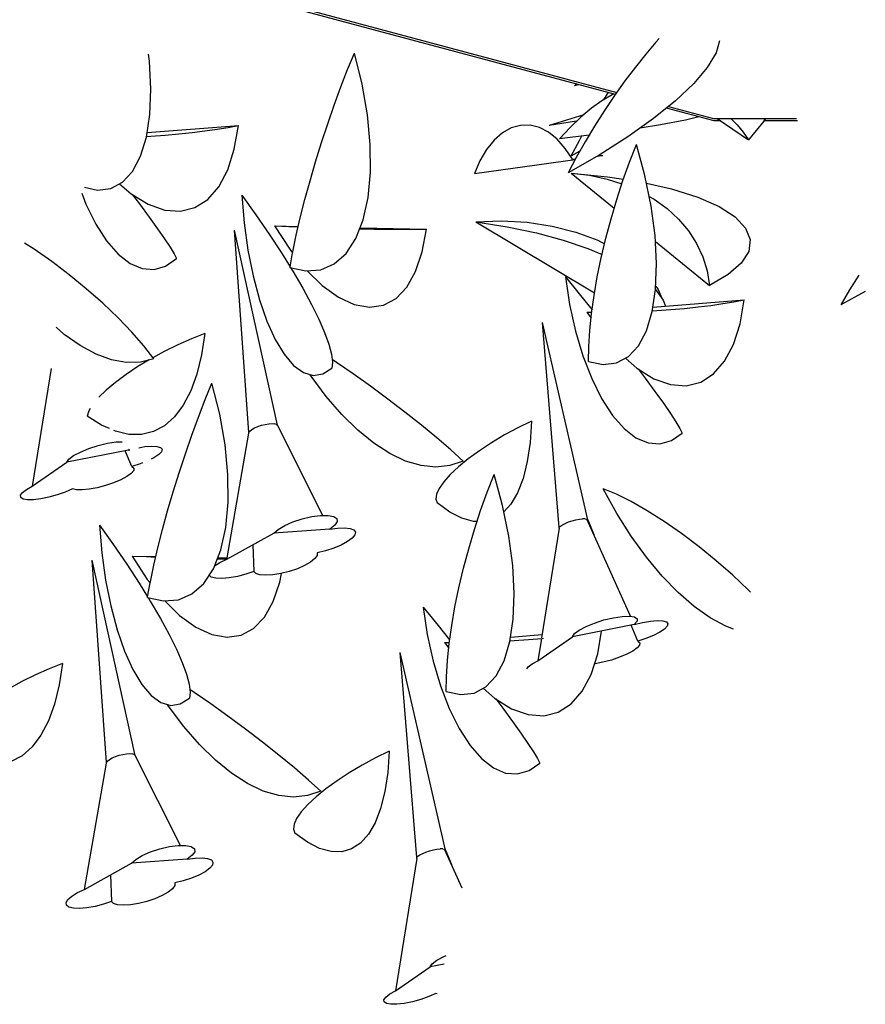
# Model space of a CAD drawing. Extents: x 217 to 2968, y -584 to 5.
# Drawn here: x 1938 to 1987, y -133 to -75 of the extents above; entities that cross this region are included whole.
import ezdxf

# ---------------------------------------------------------------- set-up
doc = ezdxf.new("R2010")
doc.units = 0
doc.header["$MEASUREMENT"] = 0
doc.layers.add('Edges', color=7, linetype='Continuous')

# ---------------------------------------------------------------- blocks, each defined once
blk = doc.blocks.new('Wisteria+Vine')
at = {"layer": 'Edges'}
for p, q in [((-118.825, 94.48), (-107.678, 91.491)), ((-107.716, 91.437), (-118.842, 94.42)), ((-106.654, 92.808), (-106.921, 92.494)), ((-106.566, 92.903), (-106.654, 92.808)), ((-104.984, 92.843), (-105.077, 92.529)), ((-119.926, 92.312), (-119.95, 92.495)), ((-114.731, 92.09), (-114.554, 92.52)), ((-114.35, 91.708), (-114.554, 92.52)), ((-106.921, 92.494), (-107.192, 92.154)), ((-105.077, 92.529), (-105.307, 92.148)), ((-119.887, 91.581), (-119.926, 92.312)), ((-107.192, 92.154), (-107.464, 91.792)), ((-105.307, 92.148), (-105.663, 91.727)), ((-114.907, 91.636), (-114.731, 92.09)), ((-115.081, 91.161), (-114.907, 91.636)), ((-114.21, 90.905), (-114.35, 91.708)), ((-108.785, 91.673), (-108.731, 91.709)), ((-108.785, 91.673), (-108.682, 91.696)), ((-107.464, 91.792), (-107.735, 91.411)), ((-105.663, 91.727), (-106.137, 91.276)), ((-119.913, 90.912), (-119.887, 91.581)), ((-107.799, 91.431), (-108.067, 91.273)), ((-107.929, 91.452), (-108.029, 91.295)), ((-107.735, 91.411), (-108, 91.016)), ((-107.905, 91.488), (-107.929, 91.452)), ((-107.76, 91.449), (-107.799, 91.431)), ((-115.251, 90.673), (-115.081, 91.161)), ((-108.067, 91.273), (-108.342, 91.076)), ((-106.137, 91.276), (-106.718, 90.805)), ((-106.32, 91.127), (-105.143, 90.812)), ((-120.002, 90.32), (-119.913, 90.912)), ((-114.136, 90.131), (-114.21, 90.905)), ((-108.544, 90.906), (-109.446, 90.629)), ((-108.621, 90.842), (-108.901, 90.574)), ((-108.342, 91.076), (-108.621, 90.842)), ((-108, 91.016), (-108.258, 90.611)), ((-105.13, 90.744), (-106.38, 91.079)), ((-105.525, 90.85), (-105.881, 90.767)), ((-119.984, 90.439), (-117.594, 90.629)), ((-117.86, 90.577), (-117.594, 90.629)), ((-117.701, 90.002), (-117.594, 90.629)), ((-115.414, 90.176), (-115.251, 90.673)), ((-110.199, 90.629), (-110.443, 90.561)), ((-109.951, 90.633), (-110.199, 90.629)), ((-109.704, 90.573), (-109.951, 90.633)), ((-108.732, 90.736), (-109.446, 90.629)), ((-108.258, 90.611), (-108.505, 90.201)), ((-106.718, 90.805), (-107.392, 90.325)), ((-106.532, 90.645), (-107.062, 90.56)), ((-105.881, 90.767), (-106.532, 90.645)), ((-105.143, 90.812), (-102.967, 90.812)), ((-104.95, 90.744), (-105.13, 90.744)), ((-105.05, 90.812), (-104.231, 90.254)), ((-104.688, 90.812), (-104.528, 90.647)), ((-104.528, 90.647), (-104.364, 90.448)), ((-103.827, 90.738), (-104.231, 90.254)), ((-103.781, 90.812), (-103.824, 90.744)), ((-102.94, 90.744), (-103.824, 90.744)), ((-119.999, 90.341), (-119.886, 90.347)), ((-119.886, 90.347), (-119.515, 90.374)), ((-119.515, 90.374), (-119.153, 90.405)), ((-119.153, 90.405), (-118.802, 90.442)), ((-118.802, 90.442), (-118.468, 90.483)), ((-118.468, 90.483), (-118.152, 90.528)), ((-118.152, 90.528), (-117.86, 90.577)), ((-110.677, 90.431), (-110.895, 90.241)), ((-110.443, 90.561), (-110.677, 90.431)), ((-109.464, 90.449), (-109.704, 90.573)), ((-109.237, 90.266), (-109.464, 90.449)), ((-108.901, 90.574), (-109.178, 90.276)), ((-108.403, 90.371), (-109.178, 90.276)), ((-108.599, 90.347), (-108.667, 90.227)), ((-107.392, 90.325), (-108.144, 89.847)), ((-104.364, 90.448), (-104.231, 90.254)), ((-120.154, 89.82), (-120.002, 90.32)), ((-115.57, 89.675), (-115.414, 90.176)), ((-114.131, 89.403), (-114.136, 90.131)), ((-110.895, 90.241), (-111.092, 89.996)), ((-109.028, 90.027), (-109.237, 90.266)), ((-108.667, 90.227), (-108.885, 89.82)), ((-108.505, 90.201), (-108.739, 89.79)), ((-107.343, 89.667), (-107.161, 90.128)), ((-106.94, 89.318), (-107.161, 90.128)), ((-120.364, 89.424), (-120.154, 89.82)), ((-117.873, 89.462), (-117.701, 90.002)), ((-111.092, 89.996), (-111.264, 89.702)), ((-108.842, 89.739), (-109.028, 90.027)), ((-108.144, 89.847), (-108.956, 89.383)), ((-108.644, 89.957), (-108.885, 89.82)), ((-108.113, 89.828), (-108.199, 89.816)), ((-108.184, 89.824), (-108.085, 89.836)), ((-108.085, 89.836), (-108.113, 89.828)), ((-108.085, 89.836), (-108.045, 89.84)), ((-115.715, 89.176), (-115.57, 89.675)), ((-111.407, 89.365), (-108.769, 89.734)), ((-111.264, 89.702), (-111.407, 89.365)), ((-108.739, 89.79), (-108.956, 89.383)), ((-108.842, 89.739), (-108.76, 89.749)), ((-107.516, 89.186), (-107.343, 89.667)), ((-120.627, 89.139), (-120.364, 89.424)), ((-118.106, 89.02), (-117.873, 89.462)), ((-114.194, 88.739), (-114.131, 89.403)), ((-108.874, 89.377), (-107.92, 89.283)), ((-108.874, 89.377), (-107.746, 88.46)), ((-108.874, 89.377), (-108.394, 89.32)), ((-108.394, 89.32), (-107.932, 89.222)), ((-106.776, 88.515), (-106.94, 89.318)), ((-120.937, 88.974), (-120.627, 89.139)), ((-120.705, 89.098), (-120.403, 88.837)), ((-115.849, 88.686), (-115.715, 89.176)), ((-107.932, 89.222), (-107.544, 89.1)), ((-107.92, 89.283), (-107.504, 89.218)), ((-107.678, 88.689), (-107.516, 89.186)), ((-106.898, 89.114), (-106.242, 88.966)), ((-121.698, 88.849), (-121.588, 88.564)), ((-121.623, 89.005), (-121.288, 88.933)), ((-121.288, 88.933), (-120.937, 88.974)), ((-120.403, 88.837), (-119.957, 88.563)), ((-120.373, 88.819), (-120.188, 88.574)), ((-118.395, 88.687), (-118.106, 89.02)), ((-117.506, 88.802), (-117.443, 88.072)), ((-117.506, 88.802), (-117.136, 88.286)), ((-106.242, 88.966), (-105.557, 88.751)), ((-121.588, 88.564), (-121.328, 88.04)), ((-120.188, 88.574), (-119.932, 88.227)), ((-119.957, 88.563), (-119.523, 88.409)), ((-118.733, 88.472), (-118.395, 88.687)), ((-115.97, 88.208), (-115.849, 88.686)), ((-114.324, 88.153), (-114.194, 88.739)), ((-107.828, 88.182), (-107.678, 88.689)), ((-106.827, 88.766), (-106.702, 88.695)), ((-106.702, 88.695), (-106.359, 88.449)), ((-105.557, 88.751), (-104.997, 88.504)), ((-119.523, 88.409), (-119.112, 88.378)), ((-119.112, 88.378), (-118.733, 88.472)), ((-117.136, 88.286), (-116.788, 87.778)), ((-106.674, 87.739), (-106.776, 88.515)), ((-106.359, 88.449), (-106.057, 88.171)), ((-104.997, 88.504), (-104.576, 88.231)), ((-121.328, 88.04), (-121.044, 87.6)), ((-119.932, 88.227), (-119.711, 87.919)), ((-117.443, 88.072), (-117.343, 87.361)), ((-116.077, 87.749), (-115.97, 88.208)), ((-114.518, 87.661), (-114.324, 88.153)), ((-111.37, 88.102), (-110.697, 88.127)), ((-111.37, 88.102), (-108.261, 86.236)), ((-111.37, 88.102), (-110.553, 87.969)), ((-110.697, 88.127), (-110.026, 88.09)), ((-110.026, 88.09), (-109.371, 87.991)), ((-107.964, 87.671), (-107.828, 88.182)), ((-106.057, 88.171), (-105.799, 87.866)), ((-104.576, 88.231), (-104.302, 87.939)), ((-119.711, 87.919), (-119.527, 87.654)), ((-116.569, 82.768), (-117.692, 87.884)), ((-117.318, 82.58), (-117.692, 87.884)), ((-116.788, 87.778), (-116.464, 87.284)), ((-116.648, 87.992), (-116.249, 87.38)), ((-116.648, 87.992), (-116.023, 87.98)), ((-116.648, 87.992), (-116.268, 87.975)), ((-116.268, 87.975), (-116.027, 87.966)), ((-116.168, 87.314), (-116.077, 87.749)), ((-114.417, 87.917), (-114.379, 87.916)), ((-114.405, 87.947), (-112.664, 87.912)), ((-114.379, 87.916), (-114.032, 87.91)), ((-114.032, 87.91), (-113.705, 87.906)), ((-113.705, 87.906), (-113.402, 87.905)), ((-113.402, 87.905), (-113.125, 87.905)), ((-113.125, 87.905), (-112.878, 87.908)), ((-112.878, 87.908), (-112.664, 87.912)), ((-112.775, 87.311), (-112.664, 87.912)), ((-110.553, 87.969), (-109.786, 87.808)), ((-109.786, 87.808), (-109.079, 87.619)), ((-109.371, 87.991), (-108.749, 87.833)), ((-108.749, 87.833), (-108.175, 87.619)), ((-105.799, 87.866), (-105.588, 87.535)), ((-104.302, 87.939), (-104.183, 87.634)), ((-122.942, 87.38), (-123.196, 87.542)), ((-121.044, 87.6), (-120.741, 87.255)), ((-119.527, 87.654), (-119.382, 87.433)), ((-114.772, 87.273), (-114.518, 87.661)), ((-109.079, 87.619), (-108.438, 87.404)), ((-108.175, 87.619), (-107.998, 87.528)), ((-108.084, 87.161), (-107.964, 87.671)), ((-106.635, 87.008), (-106.674, 87.739)), ((-106.665, 87.582), (-105.253, 86.434)), ((-105.588, 87.535), (-105.425, 87.184)), ((-104.183, 87.634), (-104.222, 87.324)), ((-122.485, 87.062), (-122.942, 87.38)), ((-120.741, 87.255), (-120.429, 87.012)), ((-119.382, 87.433), (-119.279, 87.261)), ((-119.279, 87.261), (-119.218, 87.138)), ((-117.343, 87.361), (-117.208, 86.684)), ((-116.464, 87.284), (-116.239, 86.922)), ((-116.249, 87.38), (-116.174, 87.286)), ((-116.239, 86.922), (-116.174, 87.286)), ((-116.174, 87.286), (-116.168, 87.314)), ((-115.079, 86.999), (-114.772, 87.273)), ((-112.948, 86.8), (-112.775, 87.311)), ((-108.438, 87.404), (-108.064, 87.248)), ((-104.222, 87.324), (-104.416, 87.016)), ((-122.027, 86.715), (-122.485, 87.062)), ((-120.429, 87.012), (-120.112, 86.876)), ((-119.5, 86.94), (-119.218, 87.138)), ((-115.432, 86.844), (-115.079, 86.999)), ((-108.188, 86.659), (-108.084, 87.161)), ((-106.66, 86.339), (-106.635, 87.008)), ((-105.425, 87.184), (-105.313, 86.815)), ((-104.416, 87.016), (-104.763, 86.717)), ((-121.577, 86.348), (-122.027, 86.715)), ((-120.112, 86.876), (-119.8, 86.852)), ((-119.8, 86.852), (-119.5, 86.94)), ((-116.243, 86.907), (-116.239, 86.922)), ((-116.243, 86.907), (-115.823, 86.814)), ((-116.228, 86.904), (-116.169, 86.809)), ((-116.169, 86.809), (-115.906, 86.358)), ((-115.823, 86.814), (-115.432, 86.844)), ((-115.789, 86.816), (-115.402, 86.436)), ((-113.179, 86.391), (-112.948, 86.8)), ((-105.313, 86.815), (-105.253, 86.434)), ((-104.763, 86.717), (-105.253, 86.434)), ((-117.208, 86.684), (-117.042, 86.059)), ((-109.022, 86.656), (-108.913, 85.935)), ((-109.022, 86.656), (-108.628, 86.169)), ((-108.273, 86.169), (-108.188, 86.659)), ((-101.339, 86.707), (-101.581, 86.321)), ((-121.147, 85.969), (-121.577, 86.348)), ((-115.906, 86.358), (-115.677, 85.937)), ((-115.402, 86.436), (-114.974, 86.125)), ((-113.463, 86.094), (-113.179, 86.391)), ((-106.75, 85.747), (-106.662, 86.328)), ((-106.662, 86.328), (-106.459, 86.046)), ((-106.658, 86.414), (-106.593, 86.323)), ((-106.593, 86.323), (-106.497, 86.098)), ((-101.581, 86.321), (-101.809, 85.923)), ((-101.167, 86.273), (-101.809, 85.923)), ((-120.746, 85.586), (-121.147, 85.969)), ((-117.042, 86.059), (-116.847, 85.499)), ((-115.677, 85.937), (-115.485, 85.55)), ((-114.974, 86.125), (-114.557, 85.932)), ((-113.792, 85.917), (-113.463, 86.094)), ((-108.628, 86.169), (-108.326, 85.792)), ((-108.339, 85.697), (-108.273, 86.169)), ((-106.732, 85.866), (-104.342, 86.056)), ((-106.459, 86.046), (-106.399, 85.893)), ((-105.215, 85.91), (-104.9, 85.956)), ((-104.9, 85.956), (-104.608, 86.004)), ((-104.608, 86.004), (-104.342, 86.056)), ((-104.449, 85.429), (-104.342, 86.056)), ((-114.557, 85.932), (-114.16, 85.862)), ((-114.16, 85.862), (-113.792, 85.917)), ((-108.913, 85.935), (-108.76, 85.239)), ((-108.459, 85.729), (-108.333, 85.739)), ((-108.459, 85.729), (-108.351, 85.58)), ((-108.459, 85.729), (-108.335, 85.728)), ((-108.386, 85.249), (-108.339, 85.697)), ((-106.902, 85.247), (-106.75, 85.747)), ((-106.747, 85.768), (-106.633, 85.774)), ((-106.633, 85.774), (-106.263, 85.801)), ((-106.263, 85.801), (-105.901, 85.832)), ((-105.901, 85.832), (-105.55, 85.869)), ((-105.55, 85.869), (-105.215, 85.91)), ((-120.385, 85.21), (-120.746, 85.586)), ((-116.847, 85.499), (-116.63, 85.018)), ((-115.485, 85.55), (-115.333, 85.202)), ((-108.437, 80.286), (-109.624, 85.462)), ((-109.184, 80.09), (-109.624, 85.462)), ((-104.62, 84.889), (-104.449, 85.429)), ((-122.158, 85.152), (-122.371, 85.337)), ((-120.07, 84.849), (-120.385, 85.21)), ((-118.471, 85.174), (-118.82, 85.037)), ((-118.471, 85.174), (-118.556, 84.614)), ((-115.333, 85.202), (-115.221, 84.896)), ((-108.76, 85.239), (-108.566, 84.586)), ((-108.412, 84.829), (-108.386, 85.249)), ((-107.112, 84.851), (-106.902, 85.247)), ((-121.738, 84.856), (-122.158, 85.152)), ((-118.82, 85.037), (-119.178, 84.878)), ((-116.63, 85.018), (-116.394, 84.628)), ((-121.323, 84.633), (-121.738, 84.856)), ((-119.811, 84.511), (-120.07, 84.849)), ((-119.537, 84.7), (-119.832, 84.539)), ((-119.178, 84.878), (-119.537, 84.7)), ((-115.221, 84.896), (-115.152, 84.636)), ((-108.418, 84.442), (-108.412, 84.829)), ((-107.375, 84.567), (-107.112, 84.851)), ((-104.854, 84.447), (-104.62, 84.889)), ((-120.918, 84.486), (-121.323, 84.633)), ((-120.529, 84.416), (-120.918, 84.486)), ((-120.158, 84.425), (-120.529, 84.416)), ((-119.934, 84.481), (-120.224, 84.306)), ((-119.811, 84.511), (-120.158, 84.425)), ((-118.556, 84.614), (-118.68, 84.11)), ((-116.394, 84.628), (-116.145, 84.337)), ((-115.152, 84.636), (-115.126, 84.424)), ((-115.126, 84.424), (-115.143, 84.264)), ((-115.023, 84.418), (-115.134, 84.491)), ((-114.586, 84.117), (-115.023, 84.418)), ((-108.566, 84.586), (-108.336, 83.991)), ((-108.418, 84.442), (-108.036, 84.36)), ((-108.036, 84.36), (-107.685, 84.402)), ((-107.685, 84.402), (-107.375, 84.567)), ((-107.452, 84.525), (-107.151, 84.264)), ((-105.142, 84.114), (-104.854, 84.447)), ((-122.5, 84.26), (-122.997, 81.17)), ((-120.224, 84.306), (-120.536, 84.098)), ((-116.145, 84.337), (-115.89, 84.152)), ((-115.89, 84.152), (-115.634, 84.077)), ((-115.383, 84.115), (-115.143, 84.264)), ((-107.151, 84.264), (-106.704, 83.99)), ((-107.121, 84.246), (-106.936, 84.001)), ((-120.816, 83.891), (-121.059, 83.687)), ((-120.536, 84.098), (-120.816, 83.891)), ((-118.68, 84.11), (-118.841, 83.668)), ((-115.689, 84.054), (-115.721, 84.102)), ((-115.292, 83.522), (-115.689, 84.054)), ((-115.634, 84.077), (-115.383, 84.115)), ((-114.135, 83.794), (-114.586, 84.117)), ((-108.336, 83.991), (-108.076, 83.467)), ((-106.936, 84.001), (-106.679, 83.654)), ((-106.704, 83.99), (-106.271, 83.836)), ((-105.859, 83.805), (-105.48, 83.899)), ((-105.48, 83.899), (-105.142, 84.114)), ((-121.059, 83.687), (-121.246, 83.506)), ((-118.841, 83.668), (-119.038, 83.293)), ((-118.462, 83.44), (-118.285, 83.87)), ((-118.081, 83.058), (-118.285, 83.87)), ((-113.679, 83.457), (-114.135, 83.794)), ((-106.679, 83.654), (-106.458, 83.346)), ((-106.271, 83.836), (-105.859, 83.805)), ((-118.638, 82.985), (-118.462, 83.44)), ((-114.883, 83.048), (-115.292, 83.522)), ((-113.23, 83.113), (-113.679, 83.457)), ((-108.076, 83.467), (-107.791, 83.028)), ((-121.51, 83.151), (-121.556, 83.011)), ((-121.478, 83.204), (-121.51, 83.151)), ((-119.038, 83.293), (-119.267, 82.988)), ((-112.798, 82.77), (-113.23, 83.113)), ((-106.458, 83.346), (-106.275, 83.081)), ((-121.181, 82.773), (-121.556, 83.011)), ((-119.267, 82.988), (-119.528, 82.757)), ((-118.812, 82.511), (-118.638, 82.985)), ((-117.94, 82.255), (-118.081, 83.058)), ((-114.465, 82.638), (-114.883, 83.048)), ((-109.911, 82.878), (-110.267, 82.704)), ((-109.911, 82.878), (-109.951, 82.319)), ((-107.791, 83.028), (-107.489, 82.682)), ((-106.275, 83.081), (-106.13, 82.861)), ((-106.13, 82.861), (-106.027, 82.688)), ((-120.972, 82.681), (-121.181, 82.773)), ((-120.816, 82.613), (-120.852, 82.629)), ((-120.464, 82.53), (-120.816, 82.613)), ((-119.816, 82.603), (-120.13, 82.527)), ((-119.528, 82.757), (-119.816, 82.603)), ((-117.318, 82.58), (-117.291, 82.618)), ((-117.291, 82.618), (-117.241, 82.658)), ((-117.241, 82.658), (-117.17, 82.698)), ((-117.17, 82.698), (-117.084, 82.736)), ((-117.084, 82.736), (-116.989, 82.768)), ((-116.989, 82.768), (-116.89, 82.793)), ((-116.89, 82.793), (-116.795, 82.808)), ((-116.795, 82.808), (-116.71, 82.814)), ((-116.71, 82.814), (-116.641, 82.808)), ((-116.593, 82.793), (-116.641, 82.808)), ((-116.593, 82.793), (-116.569, 82.768)), ((-115.382, 80.407), (-116.569, 82.768)), ((-114.044, 82.296), (-114.465, 82.638)), ((-112.393, 82.437), (-112.798, 82.77)), ((-110.267, 82.704), (-110.618, 82.514)), ((-107.489, 82.682), (-107.176, 82.439)), ((-106.027, 82.688), (-105.966, 82.565)), ((-121.019, 82.296), (-120.791, 82.331)), ((-120.791, 82.331), (-120.639, 82.337)), ((-120.13, 82.527), (-120.464, 82.53)), ((-118.982, 82.022), (-118.812, 82.511)), ((-117.887, 79.292), (-117.318, 82.566)), ((-117.32, 82.566), (-117.318, 82.58)), ((-117.318, 82.566), (-117.318, 82.58)), ((-112.025, 82.121), (-112.393, 82.437)), ((-110.618, 82.514), (-110.957, 82.311)), ((-107.176, 82.439), (-106.86, 82.304)), ((-106.548, 82.28), (-106.248, 82.367)), ((-106.248, 82.367), (-105.966, 82.565)), ((-120.472, 82.118), (-122.088, 81.8)), ((-121.912, 81.973), (-121.733, 82.068)), ((-121.733, 82.068), (-121.511, 82.159)), ((-121.511, 82.159), (-121.266, 82.237)), ((-121.266, 82.237), (-121.019, 82.296)), ((-120.382, 81.686), (-120.555, 82.102)), ((-120.451, 82.142), (-120.472, 82.118)), ((-120.472, 82.118), (-120.436, 82.127)), ((-120.203, 82.181), (-120.048, 82.208)), ((-120.048, 82.208), (-119.868, 82.223)), ((-119.868, 82.223), (-119.726, 82.216)), ((-119.726, 82.216), (-119.632, 82.187)), ((-119.608, 82.075), (-119.681, 81.999)), ((-119.632, 82.187), (-119.592, 82.139)), ((-119.592, 82.139), (-119.608, 82.075)), ((-117.867, 81.48), (-117.94, 82.255)), ((-113.624, 82.026), (-114.044, 82.296)), ((-111.703, 81.83), (-112.025, 82.121)), ((-111.276, 82.101), (-111.568, 81.889)), ((-110.957, 82.311), (-111.276, 82.101)), ((-109.951, 82.319), (-110.025, 81.817)), ((-106.86, 82.304), (-106.548, 82.28)), ((-122.088, 81.8), (-122.034, 81.881)), ((-122.034, 81.881), (-121.912, 81.973)), ((-119.804, 81.917), (-119.88, 81.879)), ((-119.681, 81.999), (-119.804, 81.917)), ((-119.145, 81.525), (-118.982, 82.022)), ((-113.21, 81.831), (-113.624, 82.026)), ((-112.806, 81.713), (-113.21, 81.831)), ((-111.703, 81.83), (-112.049, 81.712)), ((-111.568, 81.889), (-111.825, 81.679)), ((-110.025, 81.817), (-110.135, 81.376)), ((-122.997, 81.17), (-122.088, 81.8)), ((-120.336, 81.58), (-120.398, 81.506)), ((-120.167, 81.754), (-120.382, 81.686)), ((-120.382, 81.686), (-120.331, 81.641)), ((-120.331, 81.641), (-120.336, 81.58)), ((-120.101, 81.781), (-120.167, 81.754)), ((-112.418, 81.673), (-112.806, 81.713)), ((-112.049, 81.712), (-112.418, 81.673)), ((-111.825, 81.679), (-112.042, 81.477)), ((-120.67, 81.341), (-120.861, 81.26)), ((-120.512, 81.425), (-120.67, 81.341)), ((-120.398, 81.506), (-120.512, 81.425)), ((-119.3, 81.024), (-119.145, 81.525)), ((-117.861, 80.752), (-117.867, 81.48)), ((-112.042, 81.477), (-112.213, 81.287)), ((-111.073, 81.017), (-110.892, 81.477)), ((-110.67, 80.667), (-110.892, 81.477)), ((-110.135, 81.376), (-110.279, 81.002)), ((-123.251, 81.006), (-123.147, 81.086)), ((-123.147, 81.086), (-122.997, 81.17)), ((-121.943, 81.1), (-122.129, 81.018)), ((-121.838, 81.076), (-121.943, 81.1)), ((-121.688, 81.073), (-121.838, 81.076)), ((-121.501, 81.092), (-121.688, 81.073)), ((-121.292, 81.132), (-121.501, 81.092)), ((-121.074, 81.189), (-121.292, 81.132)), ((-120.861, 81.26), (-121.074, 81.189)), ((-112.335, 81.114), (-112.404, 80.961)), ((-112.213, 81.287), (-112.335, 81.114)), ((-107.69, 80.961), (-108.036, 81.099)), ((-107.678, 80.458), (-108.036, 81.099)), ((-123.302, 80.934), (-123.251, 81.006)), ((-123.296, 80.876), (-123.302, 80.934)), ((-123.233, 80.836), (-123.296, 80.876)), ((-123.119, 80.816), (-123.233, 80.836)), ((-122.96, 80.817), (-123.119, 80.816)), ((-122.768, 80.841), (-122.96, 80.817)), ((-122.556, 80.884), (-122.768, 80.841)), ((-122.338, 80.945), (-122.556, 80.884)), ((-122.129, 81.018), (-122.338, 80.945)), ((-119.446, 80.526), (-119.3, 81.024)), ((-112.404, 80.961), (-112.42, 80.833)), ((-112.42, 80.833), (-112.381, 80.732)), ((-111.246, 80.535), (-111.073, 81.017)), ((-110.279, 81.002), (-110.454, 80.699)), ((-107.302, 80.77), (-107.69, 80.961)), ((-119.58, 80.035), (-119.446, 80.526)), ((-117.925, 80.088), (-117.861, 80.752)), ((-112.052, 80.493), (-112.381, 80.732)), ((-111.409, 80.038), (-111.246, 80.535)), ((-110.507, 79.865), (-110.67, 80.667)), ((-110.454, 80.699), (-110.636, 80.497)), ((-106.881, 80.53), (-107.302, 80.77)), ((-106.436, 80.248), (-106.881, 80.53)), ((-116.163, 80.238), (-115.92, 80.318)), ((-115.92, 80.318), (-115.671, 80.376)), ((-115.671, 80.376), (-115.438, 80.407)), ((-115.438, 80.407), (-115.24, 80.407)), ((-115.24, 80.407), (-115.095, 80.378)), ((-115.095, 80.378), (-115.015, 80.322)), ((-115.015, 80.322), (-115.006, 80.243)), ((-111.735, 80.331), (-112.052, 80.493)), ((-111.434, 80.247), (-111.735, 80.331)), ((-108.947, 80.234), (-108.851, 80.266)), ((-108.851, 80.266), (-108.753, 80.292)), ((-108.753, 80.292), (-108.659, 80.31)), ((-108.659, 80.31), (-108.575, 80.318)), ((-108.507, 80.317), (-108.575, 80.318)), ((-108.507, 80.317), (-108.46, 80.306)), ((-108.46, 80.306), (-108.437, 80.286)), ((-107.316, 77.761), (-108.46, 80.306)), ((-108.437, 80.286), (-108.281, 79.908)), ((-107.299, 79.86), (-107.678, 80.458)), ((-121.236, 80.152), (-121.174, 79.422)), ((-121.236, 80.152), (-120.867, 79.636)), ((-119.701, 79.558), (-119.58, 80.035)), ((-118.055, 79.503), (-117.925, 80.088)), ((-115.201, 80.046), (-116.664, 79.939)), ((-116.664, 79.939), (-116.552, 80.04)), ((-116.552, 80.04), (-116.38, 80.143)), ((-116.38, 80.143), (-116.163, 80.238)), ((-115.07, 80.148), (-115.201, 80.046)), ((-115.201, 80.046), (-114.994, 80.076)), ((-115.006, 80.243), (-115.07, 80.148)), ((-114.994, 80.076), (-114.812, 80.083)), ((-114.812, 80.083), (-114.668, 80.066)), ((-114.668, 80.066), (-114.571, 80.027)), ((-114.571, 80.027), (-114.528, 79.968)), ((-111.559, 79.531), (-111.409, 80.038)), ((-111.341, 80.245), (-111.434, 80.247)), ((-109.186, 80.068), (-109.648, 77.197)), ((-109.186, 80.068), (-109.184, 80.09)), ((-109.184, 80.09), (-109.156, 80.123)), ((-109.156, 80.123), (-109.105, 80.16)), ((-109.105, 80.16), (-109.034, 80.198)), ((-109.034, 80.198), (-108.947, 80.234)), ((-105.98, 79.93), (-106.436, 80.248)), ((-117.893, 79.256), (-116.664, 79.939)), ((-114.612, 79.808), (-114.733, 79.718)), ((-114.542, 79.893), (-114.612, 79.808)), ((-114.528, 79.968), (-114.542, 79.893)), ((-110.404, 79.089), (-110.507, 79.865)), ((-106.902, 79.311), (-107.299, 79.86)), ((-105.521, 79.583), (-105.98, 79.93)), ((-120.867, 79.636), (-120.519, 79.128)), ((-119.808, 79.099), (-119.701, 79.558)), ((-118.249, 79.01), (-118.055, 79.503)), ((-117.215, 79.633), (-117.191, 78.94)), ((-115.094, 79.547), (-115.308, 79.479)), ((-114.898, 79.629), (-115.094, 79.547)), ((-114.733, 79.718), (-114.898, 79.629)), ((-111.695, 79.02), (-111.559, 79.531)), ((-105.071, 79.215), (-105.521, 79.583)), ((-120.299, 74.117), (-121.423, 79.233)), ((-121.049, 73.929), (-121.423, 79.233)), ((-121.174, 79.422), (-121.074, 78.71)), ((-120.379, 79.342), (-119.98, 78.73)), ((-120.379, 79.342), (-119.754, 79.329)), ((-120.379, 79.342), (-119.999, 79.325)), ((-119.999, 79.325), (-119.757, 79.315)), ((-118.148, 79.267), (-118.109, 79.266)), ((-118.136, 79.297), (-117.887, 79.292)), ((-118.109, 79.266), (-117.892, 79.262)), ((-118.078, 79.171), (-117.893, 79.256)), ((-117.892, 79.262), (-117.887, 79.292)), ((-115.588, 79.273), (-115.7, 79.183)), ((-115.529, 79.356), (-115.588, 79.273)), ((-115.527, 79.428), (-115.529, 79.356)), ((-115.308, 79.479), (-115.527, 79.428)), ((-106.492, 78.818), (-106.902, 79.311)), ((-120.519, 79.128), (-120.195, 78.633)), ((-119.899, 78.664), (-119.808, 79.099)), ((-118.502, 78.623), (-118.249, 79.01)), ((-118.219, 79.085), (-118.078, 79.171)), ((-116.047, 79.01), (-116.259, 78.938)), ((-115.857, 79.093), (-116.047, 79.01)), ((-115.7, 79.183), (-115.857, 79.093)), ((-111.815, 78.511), (-111.695, 79.02)), ((-110.365, 78.358), (-110.404, 79.089)), ((-104.641, 78.836), (-105.071, 79.215)), ((-119.98, 78.73), (-119.904, 78.636)), ((-118.303, 78.79), (-118.362, 78.837)), ((-118.186, 78.759), (-118.303, 78.79)), ((-118.025, 78.752), (-118.186, 78.759)), ((-117.831, 78.768), (-118.025, 78.752)), ((-117.618, 78.807), (-117.831, 78.768)), ((-117.399, 78.865), (-117.618, 78.807)), ((-117.191, 78.94), (-117.399, 78.865)), ((-117.137, 78.885), (-117.191, 78.94)), ((-117.03, 78.85), (-117.137, 78.885)), ((-116.877, 78.838), (-117.03, 78.85)), ((-116.689, 78.849), (-116.877, 78.838)), ((-116.478, 78.884), (-116.689, 78.849)), ((-116.506, 78.66), (-116.464, 78.887)), ((-116.259, 78.938), (-116.478, 78.884)), ((-106.074, 78.386), (-106.492, 78.818)), ((-104.24, 78.454), (-104.641, 78.836)), ((-121.074, 78.71), (-120.939, 78.034)), ((-120.195, 78.633), (-119.97, 78.271)), ((-119.97, 78.271), (-119.904, 78.636)), ((-119.904, 78.636), (-119.899, 78.664)), ((-118.81, 78.348), (-118.502, 78.623)), ((-116.679, 78.149), (-116.506, 78.66)), ((-111.918, 78.008), (-111.815, 78.511)), ((-104.179, 78.39), (-104.24, 78.454)), ((-119.974, 78.257), (-119.97, 78.271)), ((-119.974, 78.257), (-119.554, 78.163)), ((-119.959, 78.253), (-119.9, 78.158)), ((-119.554, 78.163), (-119.163, 78.194)), ((-119.163, 78.194), (-118.81, 78.348)), ((-110.391, 77.688), (-110.365, 78.358)), ((-105.653, 78.02), (-106.074, 78.386)), ((-120.939, 78.034), (-120.772, 77.408)), ((-119.9, 78.158), (-119.636, 77.708)), ((-119.52, 78.166), (-119.133, 77.785)), ((-116.91, 77.741), (-116.679, 78.149)), ((-112.753, 78.005), (-112.644, 77.284)), ((-112.753, 78.005), (-112.358, 77.519)), ((-112.004, 77.519), (-111.918, 78.008)), ((-105.232, 77.724), (-105.653, 78.02)), ((-119.636, 77.708), (-119.407, 77.287)), ((-119.133, 77.785), (-118.705, 77.474)), ((-117.193, 77.444), (-116.91, 77.741)), ((-110.481, 77.097), (-110.391, 77.688)), ((-108.014, 77.665), (-107.767, 77.724)), ((-107.767, 77.724), (-107.538, 77.758)), ((-107.538, 77.758), (-107.348, 77.766)), ((-107.348, 77.766), (-107.212, 77.745)), ((-107.212, 77.745), (-107.143, 77.699)), ((-107.143, 77.699), (-107.145, 77.63)), ((-104.817, 77.501), (-105.232, 77.724)), ((-118.705, 77.474), (-118.288, 77.281)), ((-117.523, 77.266), (-117.193, 77.444)), ((-112.358, 77.519), (-112.057, 77.142)), ((-112.07, 77.047), (-112.004, 77.519)), ((-107.219, 77.545), (-108.836, 77.227)), ((-108.66, 77.4), (-108.481, 77.496)), ((-108.481, 77.496), (-108.259, 77.586)), ((-108.259, 77.586), (-108.014, 77.665)), ((-107.13, 77.113), (-107.303, 77.529)), ((-107.145, 77.63), (-107.219, 77.545)), ((-107.219, 77.545), (-107.002, 77.599)), ((-107.002, 77.599), (-106.796, 77.635)), ((-106.796, 77.635), (-106.616, 77.65)), ((-106.616, 77.65), (-106.474, 77.643)), ((-106.429, 77.427), (-106.552, 77.344)), ((-106.474, 77.643), (-106.379, 77.614)), ((-106.356, 77.503), (-106.429, 77.427)), ((-106.379, 77.614), (-106.339, 77.567)), ((-106.339, 77.567), (-106.356, 77.503)), ((-104.616, 77.428), (-104.817, 77.501)), ((-120.772, 77.408), (-120.578, 76.849)), ((-119.407, 77.287), (-119.216, 76.9)), ((-118.288, 77.281), (-117.89, 77.212)), ((-117.89, 77.212), (-117.523, 77.266)), ((-112.644, 77.284), (-112.49, 76.589)), ((-110.463, 77.216), (-109.635, 77.282)), ((-109.994, 77.15), (-109.631, 77.182)), ((-109.745, 76.597), (-108.836, 77.227)), ((-109.653, 77.18), (-109.745, 76.597)), ((-109.631, 77.182), (-109.597, 77.186)), ((-108.836, 77.227), (-108.782, 77.308)), ((-108.782, 77.308), (-108.66, 77.4)), ((-108.179, 76.779), (-108.078, 77.376)), ((-106.915, 77.182), (-107.13, 77.113)), ((-106.718, 77.261), (-106.915, 77.182)), ((-106.552, 77.344), (-106.718, 77.261)), ((-112.189, 77.078), (-112.064, 77.088)), ((-112.189, 77.078), (-112.082, 76.929)), ((-112.189, 77.078), (-112.066, 77.077)), ((-112.116, 76.599), (-112.07, 77.047)), ((-110.632, 76.597), (-110.481, 77.097)), ((-110.478, 77.117), (-110.364, 77.124)), ((-110.364, 77.124), (-109.994, 77.15)), ((-107.146, 76.933), (-107.259, 76.852)), ((-107.084, 77.007), (-107.146, 76.933)), ((-107.13, 77.113), (-107.078, 77.069)), ((-107.078, 77.069), (-107.084, 77.007)), ((-120.578, 76.849), (-120.36, 76.368)), ((-119.216, 76.9), (-119.063, 76.552)), ((-112.167, 71.636), (-113.355, 76.811)), ((-112.915, 71.439), (-113.355, 76.811)), ((-108.351, 76.238), (-108.179, 76.779)), ((-107.609, 76.688), (-107.821, 76.616)), ((-107.417, 76.768), (-107.609, 76.688)), ((-107.259, 76.852), (-107.417, 76.768)), ((-122.202, 76.523), (-122.551, 76.387)), ((-122.202, 76.523), (-122.287, 75.964)), ((-119.063, 76.552), (-118.952, 76.246)), ((-112.49, 76.589), (-112.296, 75.936)), ((-112.143, 76.179), (-112.116, 76.599)), ((-110.842, 76.2), (-110.632, 76.597)), ((-110.031, 76.388), (-109.999, 76.433)), ((-109.999, 76.433), (-109.895, 76.514)), ((-109.895, 76.514), (-109.745, 76.597)), ((-108.249, 76.519), (-108.262, 76.518)), ((-108.04, 76.559), (-108.249, 76.519)), ((-107.821, 76.616), (-108.04, 76.559)), ((-122.909, 76.228), (-123.268, 76.05)), ((-122.551, 76.387), (-122.909, 76.228)), ((-120.36, 76.368), (-120.125, 75.977)), ((-118.952, 76.246), (-118.883, 75.985)), ((-112.148, 75.792), (-112.143, 76.179)), ((-111.106, 75.916), (-110.842, 76.2)), ((-108.584, 75.796), (-108.351, 76.238)), ((-123.268, 76.05), (-123.563, 75.888)), ((-122.287, 75.964), (-122.411, 75.46)), ((-120.125, 75.977), (-119.876, 75.686)), ((-118.883, 75.985), (-118.857, 75.774)), ((-112.296, 75.936), (-112.067, 75.341)), ((-111.416, 75.751), (-111.106, 75.916)), ((-111.183, 75.875), (-110.881, 75.614)), ((-119.876, 75.686), (-119.621, 75.501)), ((-119.114, 75.464), (-118.874, 75.613)), ((-118.857, 75.774), (-118.874, 75.613)), ((-118.754, 75.767), (-118.865, 75.841)), ((-118.317, 75.466), (-118.754, 75.767)), ((-112.148, 75.792), (-111.766, 75.709)), ((-111.766, 75.709), (-111.416, 75.751)), ((-110.881, 75.614), (-110.435, 75.34)), ((-108.873, 75.464), (-108.584, 75.796)), ((-122.411, 75.46), (-122.572, 75.018)), ((-119.621, 75.501), (-119.365, 75.427)), ((-119.42, 75.404), (-119.451, 75.452)), ((-119.023, 74.872), (-119.42, 75.404)), ((-119.365, 75.427), (-119.114, 75.464)), ((-117.865, 75.143), (-118.317, 75.466)), ((-110.851, 75.595), (-110.666, 75.35)), ((-109.211, 75.248), (-108.873, 75.464)), ((-117.41, 74.806), (-117.865, 75.143)), ((-112.067, 75.341), (-111.807, 74.817)), ((-110.666, 75.35), (-110.41, 75.004)), ((-110.435, 75.34), (-110.001, 75.185)), ((-110.001, 75.185), (-109.59, 75.155)), ((-109.59, 75.155), (-109.211, 75.248)), ((-122.572, 75.018), (-122.768, 74.642)), ((-118.613, 74.398), (-119.023, 74.872)), ((-110.41, 75.004), (-110.189, 74.696)), ((-122.768, 74.642), (-122.998, 74.337)), ((-116.961, 74.462), (-117.41, 74.806)), ((-111.807, 74.817), (-111.522, 74.377)), ((-110.189, 74.696), (-110.005, 74.43)), ((-122.998, 74.337), (-123.259, 74.106)), ((-118.196, 73.988), (-118.613, 74.398)), ((-116.529, 74.119), (-116.961, 74.462)), ((-111.522, 74.377), (-111.22, 74.032)), ((-110.005, 74.43), (-109.861, 74.21)), ((-123.259, 74.106), (-123.547, 73.952)), ((-120.901, 74.048), (-120.815, 74.085)), ((-120.815, 74.085), (-120.719, 74.118)), ((-120.719, 74.118), (-120.621, 74.142)), ((-120.621, 74.142), (-120.526, 74.158)), ((-120.526, 74.158), (-120.441, 74.163)), ((-120.441, 74.163), (-120.372, 74.158)), ((-120.324, 74.142), (-120.372, 74.158)), ((-120.324, 74.142), (-120.299, 74.117)), ((-119.113, 71.756), (-120.299, 74.117)), ((-116.124, 73.786), (-116.529, 74.119)), ((-113.642, 74.227), (-113.997, 74.053)), ((-113.642, 74.227), (-113.681, 73.669)), ((-109.861, 74.21), (-109.758, 74.037)), ((-121.624, 70.605), (-121.049, 73.916)), ((-121.051, 73.915), (-121.049, 73.929)), ((-121.049, 73.929), (-121.022, 73.967)), ((-121.049, 73.916), (-121.049, 73.929)), ((-121.022, 73.967), (-120.972, 74.007)), ((-120.972, 74.007), (-120.901, 74.048)), ((-117.775, 73.646), (-118.196, 73.988)), ((-114.349, 73.863), (-114.688, 73.661)), ((-113.997, 74.053), (-114.349, 73.863)), ((-111.22, 74.032), (-110.907, 73.788)), ((-109.978, 73.717), (-109.696, 73.914)), ((-109.758, 74.037), (-109.696, 73.914)), ((-117.355, 73.376), (-117.775, 73.646)), ((-115.756, 73.47), (-116.124, 73.786)), ((-114.688, 73.661), (-115.007, 73.451)), ((-113.681, 73.669), (-113.756, 73.166)), ((-110.907, 73.788), (-110.591, 73.653)), ((-110.591, 73.653), (-110.279, 73.629)), ((-110.279, 73.629), (-109.978, 73.717)), ((-116.941, 73.18), (-117.355, 73.376)), ((-115.433, 73.179), (-115.756, 73.47)), ((-115.007, 73.451), (-115.299, 73.239)), ((-116.537, 73.062), (-116.941, 73.18)), ((-116.149, 73.023), (-116.537, 73.062)), ((-115.779, 73.062), (-116.149, 73.023)), ((-115.433, 73.179), (-115.779, 73.062)), ((-115.299, 73.239), (-115.556, 73.029)), ((-113.756, 73.166), (-113.866, 72.726)), ((-115.773, 72.827), (-115.944, 72.636)), ((-115.556, 73.029), (-115.773, 72.827)), ((-115.944, 72.636), (-116.066, 72.463)), ((-113.866, 72.726), (-114.01, 72.351)), ((-116.135, 72.31), (-116.151, 72.182)), ((-116.066, 72.463), (-116.135, 72.31)), ((-114.01, 72.351), (-114.185, 72.048)), ((-116.151, 72.182), (-116.112, 72.081)), ((-115.782, 71.843), (-116.112, 72.081)), ((-114.185, 72.048), (-114.391, 71.819)), ((-119.402, 71.725), (-119.169, 71.756)), ((-119.169, 71.756), (-118.971, 71.757)), ((-118.971, 71.757), (-118.826, 71.728)), ((-115.466, 71.68), (-115.782, 71.843)), ((-114.391, 71.819), (-114.625, 71.666)), ((-120.282, 71.39), (-120.11, 71.492)), ((-120.11, 71.492), (-119.894, 71.588)), ((-119.894, 71.588), (-119.651, 71.668)), ((-119.651, 71.668), (-119.402, 71.725)), ((-118.801, 71.498), (-118.932, 71.395)), ((-118.826, 71.728), (-118.746, 71.671)), ((-118.737, 71.592), (-118.801, 71.498)), ((-118.746, 71.671), (-118.737, 71.592)), ((-115.165, 71.596), (-115.466, 71.68)), ((-114.884, 71.592), (-115.165, 71.596)), ((-114.625, 71.666), (-114.884, 71.592)), ((-112.887, 71.472), (-112.836, 71.509)), ((-112.836, 71.509), (-112.764, 71.547)), ((-112.764, 71.547), (-112.678, 71.583)), ((-112.678, 71.583), (-112.582, 71.615)), ((-112.582, 71.615), (-112.484, 71.641)), ((-112.484, 71.641), (-112.389, 71.659)), ((-112.389, 71.659), (-112.305, 71.668)), ((-112.237, 71.667), (-112.305, 71.668)), ((-112.237, 71.667), (-112.19, 71.656)), ((-112.19, 71.656), (-112.167, 71.636)), ((-111.731, 70.633), (-112.19, 71.656)), ((-112.167, 71.636), (-112.011, 71.257)), ((-121.624, 70.605), (-120.395, 71.289)), ((-118.932, 71.395), (-120.395, 71.289)), ((-120.395, 71.289), (-120.282, 71.39)), ((-118.932, 71.395), (-118.725, 71.425)), ((-118.725, 71.425), (-118.543, 71.432)), ((-118.543, 71.432), (-118.398, 71.415)), ((-118.398, 71.415), (-118.301, 71.376)), ((-118.273, 71.243), (-118.343, 71.157)), ((-118.301, 71.376), (-118.259, 71.317)), ((-118.259, 71.317), (-118.273, 71.243)), ((-112.917, 71.417), (-113.475, 67.947)), ((-112.917, 71.417), (-112.915, 71.439)), ((-112.915, 71.439), (-112.887, 71.472)), ((-120.946, 70.983), (-120.921, 70.289)), ((-118.628, 70.978), (-118.825, 70.897)), ((-118.464, 71.067), (-118.628, 70.978)), ((-118.343, 71.157), (-118.464, 71.067)), ((-119.257, 70.777), (-119.26, 70.706)), ((-119.039, 70.828), (-119.257, 70.777)), ((-118.825, 70.897), (-119.039, 70.828)), ((-121.957, 70.43), (-121.809, 70.52)), ((-121.809, 70.52), (-121.624, 70.605)), ((-119.431, 70.532), (-119.587, 70.443)), ((-119.319, 70.622), (-119.431, 70.532)), ((-119.26, 70.706), (-119.319, 70.622)), ((-122.107, 70.26), (-122.059, 70.341)), ((-122.098, 70.191), (-122.107, 70.26)), ((-122.059, 70.341), (-121.957, 70.43)), ((-121.13, 70.215), (-121.349, 70.156)), ((-120.921, 70.289), (-121.13, 70.215)), ((-120.867, 70.234), (-120.921, 70.289)), ((-120.76, 70.199), (-120.867, 70.234)), ((-120.607, 70.187), (-120.76, 70.199)), ((-120.419, 70.199), (-120.607, 70.187)), ((-120.209, 70.233), (-120.419, 70.199)), ((-119.99, 70.288), (-120.209, 70.233)), ((-119.778, 70.359), (-119.99, 70.288)), ((-119.587, 70.443), (-119.778, 70.359)), ((-122.033, 70.139), (-122.098, 70.191)), ((-121.916, 70.109), (-122.033, 70.139)), ((-121.756, 70.101), (-121.916, 70.109)), ((-121.562, 70.118), (-121.756, 70.101)), ((-121.349, 70.156), (-121.562, 70.118)), ((-112.566, 68.576), (-112.513, 68.657)), ((-112.202, 68.648), (-112.566, 68.576)), ((-112.513, 68.657), (-112.391, 68.749)), ((-112.391, 68.749), (-112.211, 68.845)), ((-112.211, 68.845), (-112.149, 68.871)), ((-113.475, 67.947), (-112.566, 68.576)), ((-113.626, 67.863), (-113.475, 67.947)), ((-112.421, 67.876), (-112.607, 67.795)), ((-112.387, 67.868), (-112.421, 67.876)), ((-113.78, 67.711), (-113.729, 67.783)), ((-113.774, 67.653), (-113.78, 67.711)), ((-113.712, 67.612), (-113.774, 67.653)), ((-113.729, 67.783), (-113.626, 67.863)), ((-113.247, 67.617), (-113.439, 67.594)), ((-113.035, 67.661), (-113.247, 67.617)), ((-112.816, 67.721), (-113.035, 67.661)), ((-112.607, 67.795), (-112.816, 67.721)), ((-113.597, 67.592), (-113.712, 67.612)), ((-113.439, 67.594), (-113.597, 67.592))]:
    blk.add_line(p, q, dxfattribs=at)

msp = doc.modelspace()

# ---------------------------------------------------------------- block references
at = {"xscale": 2.214547224631669, "yscale": 2.214547224631669, "zscale": 2.214547224631669}
msp.add_blockref('Wisteria+Vine', (2211.146, -282.313), dxfattribs=at)

doc.saveas('drawing.dxf')
